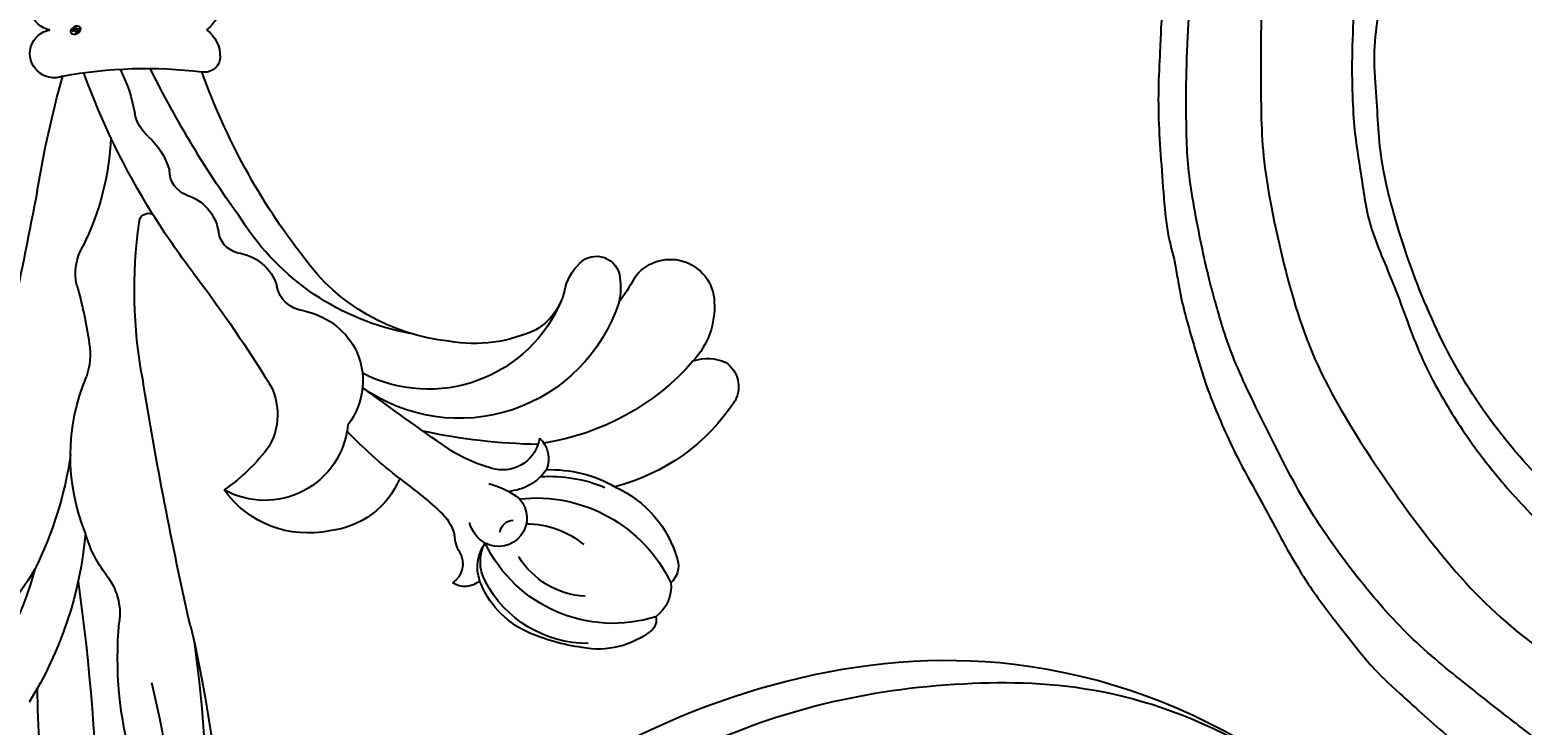
# Model space of a CAD drawing. Units: millimetres. Extents: x 3302 to 5402, y 1611 to 3096.
# Drawn here: x 5101 to 5124, y 2308 to 2319 of the extents above; entities that cross this region are included whole.
import ezdxf

# ---------------------------------------------------------------- set-up
doc = ezdxf.new("R2010")
doc.units = ezdxf.units.MM
doc.layers.add('H-06.木作(細線)', color=8, linetype='Continuous')
doc.layers.add('H-08.木作(細線)', color=8, linetype='Continuous')
doc.styles.get("Standard").update_dxf_attribs({"font": 'arial.ttf'})

# ---------------------------------------------------------------- blocks, each defined once
blk = doc.blocks.new('SE-21132L')
at = {"layer": 'H-08.木作(細線)'}
for points in [[(-455.77, 322.15), (-446.07, 333.04), (-436.02, 343.43), (-430.63, 347.73), (-416.54, 360.54), (-397.6, 373.73), (-376.35, 385.77), (-364.3, 393.8), (-342.48, 406.42), (-316.64, 416.17), (-294.25, 422.47), (-273.01, 427.64), (-247.75, 432.8), (-225.93, 436.81), (-192.63, 440.25), (-178.85, 440.25), (-166.22, 440.25), (-147.27, 439.1), (-119.14, 436.81), (-90.43, 434.52), (-23.07, 421.37), (17.7, 409.33), (54.44, 397.86), (69.37, 392.7), (93.48, 380.09), (100.37, 378.37), (119.32, 369.19), (139.85, 360.15), (153.77, 351.42), (172.14, 338.8), (185.92, 328.48), (199.7, 319.88), (211.76, 310.13), (257.73, 279.1), (261.75, 275.09), (281.33, 260.15), (301.43, 243.52), (319.8, 225.75), (340.54, 204.89), (360.07, 184.82), (369.25, 169.34), (384.75, 152.71), (406.59, 118.77), (419.8, 98.13), (439.34, 58.4), (452, 22.16), (464.06, -8.24), (474.41, -39.31), (481.3, -74.86), (487.04, -104.11), (487.62, -124.18), (488.75, -170.28), (487.03, -205.83), (481.29, -258.12), (475.54, -282.78), (469.8, -301.85), (458.32, -334.64)], [(250.91, -276.85), (241.67, -292.22), (236.13, -310.67), (236.13, -328.51), (240.44, -353.11), (247.83, -368.48), (265.07, -382.63), (283.54, -394.31), (305.09, -397.38), (321.72, -399.23), (350.04, -393.69), (373.44, -383.24), (396.22, -361.1), (411, -334.66), (435.01, -290.38), (449.38, -252.36), (452.88, -197.34), (454.12, -166.59), (456.59, -114.12), (450.43, -65.54), (437.04, -4.75), (413.41, 51.9), (392.93, 100.68), (372.45, 132.15), (358.75, 152.56), (322.53, 198.99), (298.4, 221.85), (243.26, 269.06), (177.08, 311.54), (67.87, 351.54), (17.63, 361.38), (-17.83, 368.27), (-77.93, 369.25), (-118.32, 367.28), (-147.87, 364.33), (-181.36, 356.46), (-217.81, 344.65), (-235.55, 340.72), (-265.1, 324.98), (-289.73, 313.17), (-306.48, 294.47), (-312.39, 280.7)], [(-243.27, 254.84), (-243.65, 261.6), (-250.04, 275.12), (-262.07, 285.25), (-264.7, 286), (-266.58, 287.88), (-269.21, 288.26), (-271.09, 289.01), (-274.09, 291.64), (-272.97, 298.39), (-267.33, 301.4), (-255.67, 304.4), (-235.16, 311.5), (-197.65, 322.07), (-153.4, 330.72), (-115.89, 337.44), (-73.57, 337.44), (-22.59, 334.56), (25.51, 326.87), (71.68, 313.42), (126.88, 287.36), (160.55, 268.15), (205.75, 237.41), (248.08, 199.94), (284.63, 168.24), (335.64, 99.78), (368.34, 43.1), (398.35, -66.89), (409.12, -142.19), (402.97, -209.8), (389.12, -262.05), (386.21, -273.76)], [(313.54, -215.3), (317.73, -193.14), (322.4, -160.84), (322.07, -109.09), (312.83, -47.17), (290.77, 14.35), (258.51, 72.45), (233.69, 107.34), (218.06, 123.87), (201.51, 139.48), (182.21, 159.68), (160.15, 174.37), (150.03, 180.8), (112.34, 207.42), (70.05, 232.21), (46.15, 241.4), (6.62, 257.92), (-46.7, 269.86), (-79.8, 273.53), (-120.25, 278.12), (-152.42, 277.21), (-190.05, 272.6), (-242.17, 257.52), (-242.53, 257.52), (-244.72, 237.67), (-244.72, 237.67)]]:
    blk.add_open_spline(points, degree=3, dxfattribs=at)
blk.add_open_spline([(-245.79, 265.11), (-234.41, 270.6), (-211.46, 277.28), (-181.73, 284.94), (-147.08, 290.71), (-114.35, 290.71), (-83.54, 289.75), (-46, 283.02), (8.87, 269.56), (62.78, 247.44), (133.22, 214.54), (188.09, 174.16), (229.48, 135.7), (244.08, 116.35), (269.11, 89.43), (286.43, 50.01), (312.43, 6.69), (327.83, -37.53), (336.5, -73.11), (342.27, -112.53), (345.17, -169.37), (344.21, -203.02), (339.39, -224.17), (339.39, -224.17)], degree=3, knots=[0.011709, 0.011709, 0.011709, 0.011709, 1, 2, 3, 4, 5, 6, 7, 8, 9, 10, 11, 12, 13, 14, 15, 16, 17, 18, 19, 20, 21, 21, 21, 21], dxfattribs=at)
blk = doc.blocks.new('SE-21145-d')
at = {"layer": 'H-08.木作(細線)'}
h = blk.add_hatch(color=256, dxfattribs=at)
edge = h.paths.add_edge_path()
edge.add_ellipse((-0.022, -6.202), major_axis=(0.179, 0.313), ratio=0.659111, start_angle=263.85756, end_angle=429.82505)
edge.add_arc((-0.112, -5.766), 0.221, 258.99674, 261.058)
edge.add_ellipse((-0.023, -6.203), major_axis=(0.174, 0.305), ratio=0.659838, start_angle=263.24299, end_angle=428.51951, ccw=False)
edge.add_arc((0.159, -6.329), 0.024, 263.99618, 282.4455)
edge = h.paths.add_edge_path()
edge.add_ellipse((-0.023, -6.203), major_axis=(0.174, 0.305), ratio=0.659838, start_angle=70.27444, end_angle=262.83939, ccw=False)
edge.add_arc((-0.105, -5.87), 0.131, 245.23231, 248.25565, ccw=False)
edge.add_ellipse((-0.022, -6.202), major_axis=(0.179, 0.313), ratio=0.659111, start_angle=71.19986, end_angle=263.58748)
edge.add_arc((0.156, -6.333), 0.0215, 266.46583, 288.3928, ccw=False)
edge = h.paths.add_edge_path(flags=17)
edge.add_line((-0.013, -5.972), (-0.013, -5.964))
edge.add_arc((-0.112, -5.766), 0.221, 261.058, 296.46993, ccw=False)
edge.add_ellipse((-0.023, -6.203), major_axis=(0.174, 0.305), ratio=0.659838, start_angle=68.51951, end_angle=70.27444)
edge.add_arc((-0.105, -5.87), 0.131, 248.25565, 287.73285)
edge.add_arc((-0.023, -6.07), 0.0856, 119.27349, 139.70057)
edge.add_arc((0.126, -6.212), 0.291, 137.2638, 146.32964)
edge.add_arc((0.265, -6.267), 0.439, 150.49544, 153.13315)
edge.add_arc((-0.025, -6.499), 0.442, 100.81859, 103.20768, ccw=False)
edge.add_arc((0.046, -6.158), 0.18, 138.92308, 148.89478, ccw=False)
edge.add_arc((0.224, -6.318), 0.419, 124.46569, 138.40018, ccw=False)
edge = h.paths.add_edge_path()
edge.add_arc((-0.105, -5.87), 0.131, 233.35956, 245.23231)
edge.add_ellipse((-0.022, -6.202), major_axis=(0.179, 0.313), ratio=0.659111, start_angle=69.82505, end_angle=71.19986, ccw=False)
edge.add_arc((-0.112, -5.766), 0.221, 251.19228, 258.99674, ccw=False)
h.paths.add_polyline_path([(-0.151, -6.085, -0.021859), (-0.13, -6.076, -0.004955), (-0.126, -6.068, 0.012967), (-0.148, -6.074, 0.223317), (-0.233, -6.175, 0.425243), (-0.215, -6.198, 0.393247), (-0.131, -6.127, -0.084558), (-0.111, -6.07, 0.019194), (-0.13, -6.076, 0.004726), (-0.133, -6.084, 0.021148), (-0.143, -6.132, -0.080721), (-0.158, -6.168, -0.104113), (-0.182, -6.185, -0.094873), (-0.211, -6.192, -0.207877), (-0.221, -6.181, -0.223034), (-0.22, -6.165, -0.16869)], flags=17)
h.paths.add_polyline_path([(0.078, -5.997, 0.088592), (0.035, -6.009, 0.140724), (-0.012, -6.083, -0.012272), (-0.01, -6.085, -0.041532), (-0.003, -6.095, 0.005558), (0.001, -6.085, -0.187874)], flags=17)
h.paths.add_polyline_path([(-0.017, -6.132, 0.011592), (-0.008, -6.111, 0.056884), (-0.016, -6.099, -0.271208), (-0.064, -6.142, -0.679677), (-0.1, -6.084, -0.290071), (-0.035, -6.082, -0.103922), (-0.016, -6.099, 0.053349), (-0.013, -6.085, -0.004508), (-0.012, -6.083, 0.220604), (-0.068, -6.058, -0.015501), (-0.096, -6.066, 0.008768), (-0.105, -6.068, 0.029539), (-0.112, -6.073, 1.009367)], flags=17)
h.paths.add_polyline_path([(-0.003, -6.095, -0.008928), (-0.008, -6.111, -0.347678), (-0.029, -6.187, 0.00727), (-0.086, -6.216, -0.035606), (-0.089, -6.217, 0.01139), (-0.084, -6.22, 0.012101), (-0.036, -6.199, 0.461639)], flags=17)
h.paths.add_polyline_path([(-0.062, -6.163, 0.433181), (-0.107, -6.187, 0.04486), (-0.107, -6.193, -0.026783), (-0.101, -6.192, -0.142026), (-0.094, -6.181, -0.307429), (-0.074, -6.17, -0.953401), (-0.083, -6.192, 0.069613), (-0.101, -6.192, 0.042891), (-0.101, -6.196, -0.067719), (-0.083, -6.196, 0.893379)], flags=17)
h.paths.add_polyline_path([(-0.11, -6.197, -0.009243), (-0.107, -6.197, -0.026651), (-0.107, -6.193, 0.013684), (-0.111, -6.194, 0.174326), (-0.124, -6.201, 0.391287), (-0.119, -6.22, 0.210555), (-0.098, -6.224), (-0.098, -6.225, 0.001326), (-0.093, -6.223, -0.005065), (-0.094, -6.222, -0.027528), (-0.097, -6.22, -0.195292), (-0.112, -6.215, -0.659298)], flags=17)
h.paths.add_polyline_path([(-0.101, -6.196, 0.023127), (-0.107, -6.197, 0.184672), (-0.097, -6.22, 0.098355), (-0.089, -6.217, -0.009788), (-0.093, -6.215, -0.240413)], flags=17)
h.paths.add_polyline_path([(-0.084, -6.22, -0.002039), (-0.093, -6.223, 0.07599), (-0.069, -6.233, 0.108431), (0.007, -6.231, -0.004552), (0.007, -6.228, -0.028332), (-0.029, -6.232, -0.123708)], flags=17)
h.paths.add_polyline_path([(0.097, -6.127, -0.55173), (0.113, -6.156, -0.18979), (0.046, -6.219, -0.013881), (0.029, -6.224, 0.011039), (0.029, -6.228, 0.022162), (0.041, -6.225, -0.010966), (0.051, -6.222, -0.001761), (0.07, -6.213, 0.034744), (0.086, -6.202, 0.086103), (0.118, -6.164, 0.506659), (0.098, -6.113, 0.355205), (0.017, -6.163, 0.093422), (0.007, -6.228, 0.017263), (0.029, -6.224, -0.31391)], flags=17)
h.paths.add_polyline_path([(0.021, -6.234, -0.009702), (0.029, -6.23, -0.004936), (0.029, -6.228, -0.035369), (0.009, -6.231, -0.002587), (0.007, -6.231, 0.014405), (0.008, -6.241, -0.020509)], flags=17)
h.paths.add_polyline_path([(0.029, -6.234, -0.007857), (0.029, -6.23, 0.009702), (0.021, -6.234, 0.020509), (0.008, -6.241, 0.000681), (0.008, -6.242, -0.002588), (0.009, -6.245, -0.013713), (0.016, -6.24, -0.01198)], flags=17)
h.paths.add_polyline_path([(0.032, -6.248, -0.036579), (0.029, -6.234, 0.01198), (0.016, -6.24, 0.013411), (0.009, -6.245, 0.001089), (0.008, -6.246, 0.015933), (0.009, -6.3, -0.190203), (-0.018, -6.368, -0.266161), (-0.055, -6.387, -0.207317), (-0.02, -6.272, -0.064593), (0.008, -6.245, -0.001017), (0.008, -6.242, -0.000681), (0.008, -6.241, 0.152538), (-0.062, -6.324, 0.230241), (-0.061, -6.404, 0.234095), (-0.005, -6.386, 0.172717), (0.03, -6.329, 0.028132), (0.034, -6.292, -0.014352), (0.034, -6.282, 0.062016), (0.052, -6.288, 0.349487), (0.135, -6.245, 0.392407), (0.119, -6.201, 0.130108), (0.09, -6.204, 0.001865), (0.07, -6.213, -0.054721), (0.041, -6.225, 0.014593), (0.029, -6.23, 0.007857), (0.029, -6.234, -0.01108), (0.042, -6.228, -0.100678), (0.104, -6.211, -0.349203), (0.117, -6.223, -0.402437), (0.053, -6.279, -0.009974), (0.054, -6.276, 0.613372), (0.041, -6.255, 0.175713), (0.033, -6.258, -0.002484), (0.033, -6.265, -0.463644), (0.046, -6.263, -0.513768), (0.045, -6.278, -0.075052), (0.034, -6.272, 0.007944)], flags=17)
h.paths.add_polyline_path([(0.052, -6.288, -0.062016), (0.034, -6.282, -0.007786), (0.034, -6.292, 0.027572), (0.035, -6.312, 0.0582), (0.035, -6.317, 0.26466), (0.088, -6.374, 0.315327), (0.152, -6.354, -0.025867), (0.15, -6.354, -0.380363), (0.074, -6.354, -0.153954), (0.052, -6.312, -0.090831)], flags=17)
h.paths.add_polyline_path([(0.135, -6.332, 0.336432), (0.15, -6.354, 0.025867), (0.152, -6.354, 0.026394), (0.154, -6.352, -0.025927), (0.152, -6.352, -0.173285), (0.139, -6.342, -0.685315), (0.147, -6.324, -0.491027), (0.157, -6.345, -0.040547), (0.152, -6.352, 0.025927), (0.154, -6.352, 0.139653), (0.162, -6.339, 1.004843)], flags=17)
h.paths.add_polyline_path([(0.103, -5.981, 0.143839), (0.072, -5.985, 0.069213), (0.035, -6.009, -0.088592), (0.078, -5.997, 0.404636)], flags=17)
h.paths.add_polyline_path([(0.028, -6.013, -0.01627), (0.035, -6.009, -0.069213), (0.072, -5.985, 0.037626), (0.002, -6.02, -0.082213), (-0.101, -6.063, 0.004306), (-0.108, -6.065, 0.008989), (-0.111, -6.07, -0.006474), (-0.105, -6.068, -0.136946), (-0.068, -6.058, 0.054668)], flags=17)
for points in [[(-0.111, -6.07, 0.019194), (-0.13, -6.076, 0.004726), (-0.133, -6.084, -0.044587), (-0.146, -6.131, -0.07623), (-0.163, -6.165, -0.235864), (-0.211, -6.191, -0.450297), (-0.22, -6.165, -0.16869), (-0.151, -6.085, -0.021859), (-0.13, -6.076, -0.004955), (-0.126, -6.068, 0.012967), (-0.148, -6.074, 0.223317), (-0.233, -6.175, 0.425243), (-0.215, -6.198, 0.393247), (-0.131, -6.127, -0.084558)], [(-0.211, -6.191, -0.206522), (-0.221, -6.181, 0.207877), (-0.211, -6.192, 0.024305), (-0.203, -6.192, -0.043373)]]:
    blk.add_hatch(color=256, dxfattribs=at).paths.add_polyline_path(points)
h = blk.add_hatch(color=256, dxfattribs=at)
edge = h.paths.add_edge_path()
edge.add_ellipse((-0.023, -6.203), major_axis=(0.174, 0.305), ratio=0.659838, start_angle=68.51951, end_angle=70.27444, ccw=False)
edge.add_arc((-0.112, -5.766), 0.221, 258.99674, 261.058, ccw=False)
edge.add_ellipse((-0.022, -6.202), major_axis=(0.179, 0.313), ratio=0.659111, start_angle=69.82505, end_angle=71.19986)
edge.add_arc((-0.105, -5.87), 0.131, 245.23231, 248.25565)
h = blk.add_hatch(color=256, dxfattribs=at)
h.paths.add_polyline_path([(-0.003, -6.095, 0.041532), (-0.01, -6.085, 0.012272), (-0.012, -6.083, 0.004508), (-0.013, -6.085, -0.053349), (-0.016, -6.099, -0.056884), (-0.008, -6.111, 0.008928)])
h.paths.add_polyline_path([(-0.111, -6.07, -0.008989), (-0.108, -6.065, 0.010425), (-0.126, -6.068, 0.004955), (-0.13, -6.076, -0.019194)])
h.paths.add_polyline_path([(-0.068, -6.058, 0.136946), (-0.105, -6.068, -0.008768), (-0.096, -6.066, 0.015501)])
h.paths.add_polyline_path([(-0.101, -6.192, 0.026783), (-0.107, -6.193, 0.026651), (-0.107, -6.197, -0.023127), (-0.101, -6.196, -0.042891)])
h.paths.add_polyline_path([(-0.084, -6.22, -0.01139), (-0.089, -6.217, -0.098355), (-0.097, -6.22, 0.027528), (-0.094, -6.222, 0.005065), (-0.093, -6.223, 0.002039)])
for p, q in [((-0.098, -6.225), (-0.098, -6.224)), ((-0.013, -5.964), (-0.013, -5.972))]:
    blk.add_line(p, q, dxfattribs=at)
at = {"layer": 'H-08.木作(細線)', "lineweight": 0}
for p, q in [((-0.098, -6.224), (-0.098, -6.225)), ((-0.013, -5.972), (-0.013, -5.964))]:
    blk.add_line(p, q, dxfattribs=at)
at = {"layer": 'H-08.木作(細線)'}
for points in [[(-0.215, -6.198, -0.425243), (-0.233, -6.175, -0.223317), (-0.148, -6.074, -0.027703), (-0.101, -6.063, 0.082213), (0.002, -6.02, -0.037626), (0.072, -5.985, -0.143839), (0.103, -5.981, -0.872775)], [(-0.211, -6.192, -0.434531), (-0.22, -6.165, -0.16869), (-0.151, -6.085, 0.909183)], [(-0.013, -5.972, 0.060876), (-0.09, -6.039, 0.137716), (-0.131, -6.127, -0.393247), (-0.215, -6.198, 79.578459)], [(-0.183, -5.975, 0.200172), (-0.013, -5.964, -0.066965)], [(-0.183, -5.975, 0.241802), (-0.065, -5.995, 0.575938)], [(-0.151, -6.085, -0.056349), (-0.096, -6.066, 0.070229), (0.028, -6.013, 0.769245)], [(-0.133, -6.084, 0.021148), (-0.143, -6.132, 0.658186)], [(-0.088, -6.014, 0.039578), (-0.117, -6.051, 0.021193), (-0.133, -6.084, 0.700396)], [(-0.098, -6.224, -0.210555), (-0.119, -6.22, -0.391287), (-0.124, -6.201, -0.174326), (-0.111, -6.194, -0.110406), (-0.083, -6.192, 0.953401), (-0.074, -6.17)], [(0.001, -6.085, -0.026083), (-0.017, -6.132, -1.009367), (-0.112, -6.073, 0.624773)], [(-0.086, -6.216, -0.338614), (-0.112, -6.215, -0.659298), (-0.11, -6.197, -0.100316), (-0.083, -6.196, 0.893379), (-0.062, -6.163, 0.433181), (-0.107, -6.187, 0.289299), (-0.094, -6.222, 0.081086), (-0.069, -6.233, -0.684784)], [(-0.112, -6.073, -0.416943), (-0.01, -6.085, 0.828532)], [(-0.013, -6.085, -0.329321), (-0.064, -6.142, -0.679677), (-0.1, -6.084, 0.415871)], [(-0.074, -6.17, 0.307429), (-0.094, -6.181, 0.446432), (-0.093, -6.215, 0.145269), (-0.029, -6.232, -0.214979)], [(-0.1, -6.084, -0.290071), (-0.035, -6.082, -0.539799), (-0.029, -6.187, 0.00727), (-0.086, -6.216, -1.51475)], [(-0.036, -6.199, -0.015466), (-0.098, -6.225, 0.608014)], [(-0.065, -5.995, 0.089367), (-0.088, -6.014, 0.028397)], [(0.034, -6.282, -0.035926), (0.03, -6.329, -0.172717), (-0.005, -6.386, -0.234095), (-0.061, -6.404, -0.230241), (-0.062, -6.324, -0.17359), (0.021, -6.234)], [(-0.069, -6.233, 0.111049), (0.009, -6.231, 0.147976), (0.086, -6.202, 0.393525)], [(0.008, -6.242, 0.016972), (0.009, -6.3, -0.190203), (-0.018, -6.368, -0.266161), (-0.055, -6.387, -0.290937), (0.016, -6.24, 0.211969)], [(-0.01, -6.085, -0.513007), (-0.036, -6.199, -1.702754)], [(-0.029, -6.232, 0.059536), (0.046, -6.219, 0.18979), (0.113, -6.156, 0.55173), (0.097, -6.127, 0.38162), (0.032, -6.248, -0.007944), (0.034, -6.272, -0.007944)], [(-0.015, -5.973, 0.002733), (-0.013, -5.972)], [(0.072, -5.985, 0.216717), (-0.013, -6.085, 0.638327)]]:
    blk.add_lwpolyline(points, format="xyb", dxfattribs=at)
for centre, radius, start, end in [((-23.489, 35.48), 1.926, 34.25825, 118.62668), ((-17.095, 25.971), 13.378, 123.15549, 165.74928), ((-24.385, 35.356), 2.766, 340.11906, 25.91202), ((-18.22, 30.583), 5.233, 86.44732, 132.91138), ((-17.993, 32.913), 2.894, 304.48022, 88.08039), ((-11.044, 22.107), 16.335, 131.1054, 171.26053), ((-35.271, 31.96), 1.481, 73.79772, 138.25028), ((-36.885, 26.168), 7.494, 24.40832, 74.30579), ((-36.652, 30.54), 2.422, 83.45032, 144.1161), ((-40.63, 24.089), 9.826, 353.60815, 64.34843), ((-35.131, 28.18), 5.613, 141.39075, 190.91717), ((-38.837, 31.074), 0.913, 75.89298, 138.18993), ((-29.712, 29.138), 9.339, 162.41578, 244.27191), ((-12.384, 22.601), 8.864, 116.60802, 128.49261), ((-14.538, 19.039), 11.026, 107.76123, 215.283), ((-16.957, 25.4), 4.246, 81.33566, 102.8567), ((-16.445, 28.058), 1.545, 314.01395, 85.26864), ((-38.895, 24.949), 9.517, 356.60232, 22.61366), ((-37.411, 25.047), 8.474, 358.07634, 29.85276), ((-32.772, 27.481), 7.603, 179.752, 242.64565), ((-27.104, 29.012), 13.671, 187.96958, 203.95525), ((-31.753, 27.628), 5.528, 183.37532, 237.94968), ((-38.432, 23.442), 5.929, 0.01968, 39.55356), ((-17.879, 29.374), 3.49, 281.33939, 315.93445), ((-14.162, 16.992), 9.484, 112.33321, 207.16777), ((-16.22, 21.987), 4.082, 103.79303, 149.34693), ((-27.038, 22.017), 3.34, 124.7408, 175.88933), ((-28.223, 23.081), 1.828, 41.86173, 113.14195), ((-26.534, 21.9), 2.424, 97.7696, 191.85559), ((12.42, 24.991), 39.711, 181.13445, 192.11308), ((-11.17, 20.033), 9.465, 154.75875, 190.23872), ((-34.08, 26.085), 6.11, 205.42884, 249.21396), ((-32.123, 21.615), 1.868, 47.6296, 208.42938), ((-33.16, 22.599), 0.892, 277.06257, 358.69816), ((-35.203, 19.551), 5.539, 14.83051, 38.44115), ((-35.013, 23.095), 2.677, 242.11111, 297.76244), ((-35.356, 23.013), 2.786, 251.34176, 304.80723), ((-31.868, 21.826), 2.194, 210.10441, 255.47326), ((-19.491, 23.658), 9.681, 193.47903, 213.60357), ((-35.157, 19.392), 1.467, 138.01833, 213.43534), ((-35.135, 17.79), 1.478, 59.03477, 147.53823), ((-33.105, 21.262), 2.544, 240.06097, 267.13382), ((-34.052, 15.674), 3.156, 41.34904, 74.92868), ((-54.408, -2.951), 30.746, 35.98171, 42.34428), ((162.516, 149.911), 231.189, 214.69994, 216.41482), ((-7.033, 19.739), 13.523, 185.89286, 233.96985), ((-3.618, 18.771), 16.621, 190.25677, 237.60987), ((-27.357, 9.918), 5.63, 112.68372, 174.04104), ((-2.65, 36.164), 34.141, 218.06801, 225.88347), ((-23.113, 7.911), 4.779, 62.84793, 127.36146), ((-23.356, 7.834), 4.961, 11.20703, 60.75334), ((-25.46, 6.237), 5.5, 95.76995, 209.04535), ((-26.324, 9.085), 6.782, 167.93055, 234.44141), ((-16.5, 9.01), 2.001, 186.07044, 259.54207), ((12.006, 43.583), 44.026, 232.18515, 250.40136), ((-25.319, 2.845), 4.231, 53.64401, 119.51563), ((-17.807, 4.017), 3.169, 7.25002, 72.67977), ((-20.092, -3.417), 12.342, 126.32619, 145.54124), ((-74.506, -75.811), 96.989, 52.86029, 57.79143), ((-13.053, 4.841), 1.665, 194.73672, 264.10356), ((27.992, 60.54), 68.96, 234.02104, 243.72116), ((-56.361, -69.581), 72.972, 76.40408, 107.49401), ((-13.758, 0.213), 3.019, 17.3538, 79.80463), ((-1.79, 2.306), 0.992, 92.68316, 191.50771), ((-1.739, 1.152), 2.146, 35.86142, 92.59835), ((1.739, 1.152), 2.146, 87.40165, 144.13858), ((-52.09, -81.584), 84.012, 81.8983, 101.27517), ((-32.458, -1.544), 29.92, 349.38843, 7.01025), ((17.925, 253.186), 258.24, 257.2183, 260.8836), ((14.186, 41.039), 49.709, 232.68382, 238.04208), ((-9.247, 1.7), 1.732, 199.78971, 270.27459), ((-55.171, -50.11), 50.397, 75.95763, 104.92517), ((-10.586, -4.651), 4.812, 42.07367, 73.73441), ((-17.141, 29.337), 31.674, 259.35805, 278.0701), ((-12.686, -1.402), 0.621, 269.18634, 25.34137), ((14.186, 41.039), 49.709, 238.04208, 249.98928), ((-4.928, 0.415), 2.783, 221.43164, 258.70837), ((-41.34, 21.4), 24.843, 253.80638, 275.41207), ((-7.222, -12.334), 10.171, 62.90303, 80.10279), ((-38.443, -7.498), 4.203, 52.05106, 97.56808), ((-6.404, -21.438), 17.556, 92.18265, 116.53065), ((-56.642, -154.72), 150.075, 82.20234, 95.06798), ((-31.022, 2.039), 7.881, 232.14746, 254.60432), ((-31.025, -30.386), 24.914, 94.81164, 122.02816), ((-28.05, 7.025), 13.566, 248.07793, 292.62422), ((-21.347, -9.806), 4.558, 81.20964, 109.00825), ((-24.966, -35.143), 30.152, 74.31344, 81.7711), ((-15.998, -2.786), 3.427, 256.23549, 300.75699), ((-24.479, -30.963), 24.67, 98.12805, 116.50528), ((-22.702, 63.586), 73.322, 279.48982, 285.54705), ((-1.565, -7.616), 1.588, 159.26191, 350.04424), ((1.565, -7.616), 1.588, 189.95576, 20.73809), ((-42.451, 55.989), 64.711, 262.36731, 269.23202), ((81.455, -491.19), 491.163, 100.80399, 101.75789), ((-30.561, -27.849), 19.593, 104.56642, 129.87837), ((-28.256, -21.637), 14.66, 119.56084, 171.69554)]:
    blk.add_arc(centre, radius, start, end, dxfattribs=at)
at = {"layer": 'H-08.木作(細線)', "lineweight": 0}
for centre, radius, start, end in [((-0.084, -6.215), 0.155, 114.73617, 165.0904), ((-0.213, -6.178), 0.0207, 171.83477, 263.98385), ((-0.204, -6.174), 0.0186, 149.76878, 246.73644), ((-0.07, -6.225), 0.162, 119.85227, 158.15261), ((-0.211, -6.118), 0.0805, 267.58444, 353.45274), ((-0.214, -6.13), 0.0613, 272.2715, 325.35734), ((-0.112, -5.766), 0.221, 251.19228, 296.46993), ((-0.264, -6.092), 0.124, 324.21419, 341.65106), ((-0.042, -6.316), 0.255, 110.14825, 115.15718), ((-0.025, -6.499), 0.442, 103.20768, 106.17924), ((-0.406, -6.036), 0.276, 339.92958, 350.14136), ((0.265, -6.267), 0.439, 154.26871, 155.35183), ((0.046, -6.158), 0.18, 150.95476, 170.28805), ((0.265, -6.267), 0.439, 153.13315, 154.26871), ((0.265, -6.267), 0.439, 153.13315, 154.26871), ((-0.042, -6.316), 0.255, 105.74977, 110.14825), ((-0.042, -6.316), 0.255, 105.74977, 110.14825), ((0.265, -6.267), 0.439, 150.49544, 153.13315), ((-0.025, -6.499), 0.442, 100.81859, 103.20768), ((-0.025, -6.499), 0.442, 100.81859, 103.20768), ((-0.11, -6.208), 0.0149, 151.64247, 237.12153), ((-0.108, -6.215), 0.0213, 98.60463, 138.15974), ((-0.065, -6.103), 0.0559, 147.82947, 328.89781), ((-0.104, -6.2), 0.0254, 234.58586, 282.14672), ((0.126, -6.212), 0.291, 137.2638, 146.32964), ((-0.107, -6.207), 0.00978, 105.75255, 239.33976), ((-0.067, -6.13), 0.0724, 121.80363, 128.57159), ((-0.099, -6.199), 0.0212, 230.86464, 275.06594), ((0.046, -6.158), 0.18, 148.89478, 150.95476), ((0.046, -6.158), 0.18, 148.89478, 150.95476), ((-0.042, -6.316), 0.255, 104.26615, 105.74977), ((-0.093, -6.256), 0.0648, 102.41777, 105.55365), ((-0.094, -6.263), 0.0679, 101.61865, 103.73682), ((0.046, -6.158), 0.18, 138.92308, 148.89478), ((-0.025, -6.499), 0.442, 99.8317, 100.81859), ((-0.07, -6.106), 0.0367, 143.30478, 280.11702), ((-0.073, -6.196), 0.0344, 70.67896, 164.3644), ((-0.072, -6.195), 0.0354, 167.09192, 177.36611), ((-0.093, -6.256), 0.0648, 96.28097, 102.41777), ((-0.093, -6.256), 0.0648, 96.28097, 102.41777), ((-0.072, -6.195), 0.0354, 177.36611, 183.47272), ((-0.072, -6.195), 0.0354, 177.36611, 183.47272), ((-0.094, -6.263), 0.0679, 96.31926, 101.61865), ((-0.094, -6.263), 0.0679, 96.31926, 101.61865), ((-0.072, -6.195), 0.0354, 183.47272, 225.32498), ((-0.067, -6.13), 0.0724, 90.61205, 121.80363), ((-0.042, -6.316), 0.255, 102.25666, 104.26615), ((-0.179, -5.731), 0.342, 283.27444, 302.07394), ((-0.078, -6.197), 0.0232, 133.7672, 166.10091), ((-0.093, -6.256), 0.0648, 80.35254, 96.28097), ((-0.078, -6.197), 0.0232, 166.10091, 175.92485), ((-0.078, -6.197), 0.0232, 166.10091, 175.92485), ((-0.094, -6.263), 0.0679, 80.82279, 96.31926), ((-0.078, -6.197), 0.0232, 175.92485, 229.9973), ((-0.065, -6.134), 0.0606, 60.18609, 124.88983), ((-0.496, -5.215), 1.087, 291.5203, 291.82411), ((-0.099, -6.199), 0.0212, 275.06594, 297.535), ((-0.072, -6.195), 0.0354, 225.32498, 231.63237), ((-0.224, -5.6), 0.484, 285.31087, 288.86325), ((-0.076, -6.19), 0.0203, 83.49639, 151.85224), ((-0.049, -6.15), 0.0858, 238.05855, 239.21941), ((-0.032, -6.116), 0.117, 238.69501, 240.93811), ((-0.496, -5.215), 1.087, 291.82411, 292.29143), ((-0.049, -6.15), 0.0858, 239.21941, 256.60152), ((0.224, -6.318), 0.419, 124.46569, 138.40018), ((-0.099, -6.199), 0.0212, 297.535, 305.69187), ((-0.032, -6.116), 0.117, 240.93811, 243.54842), ((-0.023, -6.07), 0.0856, 119.27349, 139.70057), ((0.942, -8.186), 2.222, 115.89936, 117.56561), ((-0.496, -5.215), 1.087, 292.29143, 295.06453), ((-0.032, -6.116), 0.117, 243.54842, 271.75689), ((-0.074, -6.179), 0.0195, 243.92629, 51.03406), ((-0.079, -6.181), 0.012, 251.39684, 65.93064), ((0.021, -6.362), 0.0918, 155.20302, 207.06659), ((-0.034, -6.059), 0.177, 258.87005, 283.6239), ((-0.224, -5.6), 0.484, 288.86325, 301.37978), ((-0.067, -6.13), 0.0724, 40.85046, 90.61205), ((-0.077, -6.079), 0.0644, 281.76526, 342.46144), ((0.105, -6.396), 0.182, 122.09656, 156.78822), ((0.096, -6.369), 0.151, 124.97613, 186.87898), ((-0.064, -6.133), 0.0717, 292.57645, 31.69606), ((-0.066, -6.136), 0.063, 36.30794, 60.04003), ((-0.066, -6.136), 0.063, 306.5995, 23.28519), ((-0.046, -5.911), 0.321, 272.98878, 279.48024), ((-0.461, -5.943), 0.483, 336.95897, 339.61543), ((-0.077, -6.079), 0.0644, 342.46144, 354.67645), ((-0.077, -6.079), 0.0644, 342.46144, 354.67645), ((-0.066, -6.136), 0.063, 23.28519, 36.30794), ((-0.066, -6.136), 0.063, 23.28519, 36.30794), ((0.14, -6.128), 0.158, 163.36783, 164.40097), ((0.14, -6.128), 0.158, 163.36783, 164.40097), ((0.14, -6.128), 0.158, 131.32661, 163.36783), ((-0.067, -6.13), 0.0724, 38.03812, 40.85046), ((-0.067, -6.13), 0.0724, 38.03812, 40.85046), ((-0.064, -6.133), 0.0717, 31.69606, 41.20895), ((-0.064, -6.133), 0.0717, 31.69606, 41.20895), ((-0.461, -5.943), 0.483, 339.61543, 341.66153), ((-0.461, -5.943), 0.483, 339.61543, 341.66153), ((-0.461, -5.943), 0.483, 341.66153, 342.93543)]:
    blk.add_arc(centre, radius, start, end, dxfattribs=at)
at = {"layer": 'H-08.木作(細線)'}
for centre, major_axis, ratio in [((-0.022, -6.202), (0.179, 0.313), 0.659111), ((-0.023, -6.203), (0.174, 0.305), 0.659838)]:
    blk.add_ellipse(centre, major_axis=major_axis, ratio=ratio, dxfattribs=at)
at = {"layer": 'H-08.木作(細線)', "insert": (-0.223, -6.422), "char_height": 0.03117, "width": 0.42253, "attachment_point": 1}
blk.add_mtext('{\\fVerdana|b0|i1|c0|p34;GOODWARE}', dxfattribs=at)
blk = doc.blocks.new('SE-21028L-1.9-d')
at = {"layer": 'H-08.木作(細線)'}
for points, knots in [([(8527.925, 1800.772), (8526.319, 1797.607), (8518.715, 1795.432), (8510.349, 1801.413), (8507.899, 1813.809), (8514.633, 1826.539), (8531.259, 1831.519), (8546.036, 1820.49), (8549.695, 1794.468), (8527.064, 1770.801), (8486.36, 1772.348), (8453.976, 1802.66), (8445.638, 1863.787), (8463.944, 1903.864), (8476.225, 1921.593)], [0, 0, 0, 0, 0.0106434, 0.0246109, 0.0377043, 0.0538634, 0.0733564, 0.0944487, 0.1154207, 0.1553745, 0.1899381, 0.2477506, 0.3271595, 0.4073651, 0.4073651, 0.4073651, 0.4073651]), ([(8527.925, 1800.772), (8526.319, 1797.607), (8518.715, 1795.432), (8510.349, 1801.413), (8507.899, 1813.809), (8514.633, 1826.539), (8531.259, 1831.519), (8546.036, 1820.49), (8549.695, 1794.468), (8527.064, 1770.801), (8486.36, 1772.348), (8453.976, 1802.66), (8445.638, 1863.787), (8463.944, 1903.864), (8476.225, 1921.593)], [0, 0, 0, 0, 0.0106434, 0.0246109, 0.0377043, 0.0538634, 0.0733564, 0.0944487, 0.1154207, 0.1553745, 0.1899381, 0.2477506, 0.3271595, 0.4073651, 0.4073651, 0.4073651, 0.4073651]), ([(8532.262, 1828.459), (8537.102, 1827.116), (8546.147, 1819.701), (8549.695, 1794.468), (8527.064, 1770.801), (8486.36, 1772.348), (8453.976, 1802.66), (8445.638, 1863.787), (8463.944, 1903.864), (8476.225, 1921.593)], [0.0758408, 0.0758408, 0.0758408, 0.0758408, 0.0944487, 0.1154207, 0.1553745, 0.1899381, 0.2477506, 0.3271595, 0.4073651, 0.4073651, 0.4073651, 0.4073651]), ([(8539.365, 1785.797), (8532.989, 1779.009), (8520.236, 1774.301), (8500.575, 1773.713), (8480.773, 1782.773), (8474.032, 1796.666), (8473.216, 1802.189)], [0, 0, 0, 0, 0.01946616, 0.04120855, 0.07284933, 0.09524415, 0.09524415, 0.09524415, 0.09524415])]:
    blk.add_open_spline(points, degree=3, knots=knots, dxfattribs=at)
blk = doc.blocks.new('AA-0008-05')
at = {"xscale": -1}
for name, p, rotation in [('SE-21145-d', (15882.691, -31844.766), 180), ('SE-21028L-1.9-d', (15370.84, -23205.874), 104.8575686149746)]:
    blk.add_blockref(name, p, dxfattribs=dict(at, rotation=rotation))
at = {"layer": 'H-08.木作(細線)', "xscale": -0.1000000000000001, "yscale": 0.1000000000000001, "zscale": 0.1000000000000001, "rotation": 319.1107194474889}
blk.add_blockref('SE-21132L', (15884.289, -31947.889), dxfattribs=at)

msp = doc.modelspace()

# ---------------------------------------------------------------- block references
at = {"layer": 'H-06.木作(細線)', "xscale": 0.24, "yscale": 0.24, "zscale": 0.24, "rotation": 89.99999999999999}
msp.add_blockref('AA-0008-05', (-2539.942, -1493.09), dxfattribs=at)

doc.saveas('drawing.dxf')
